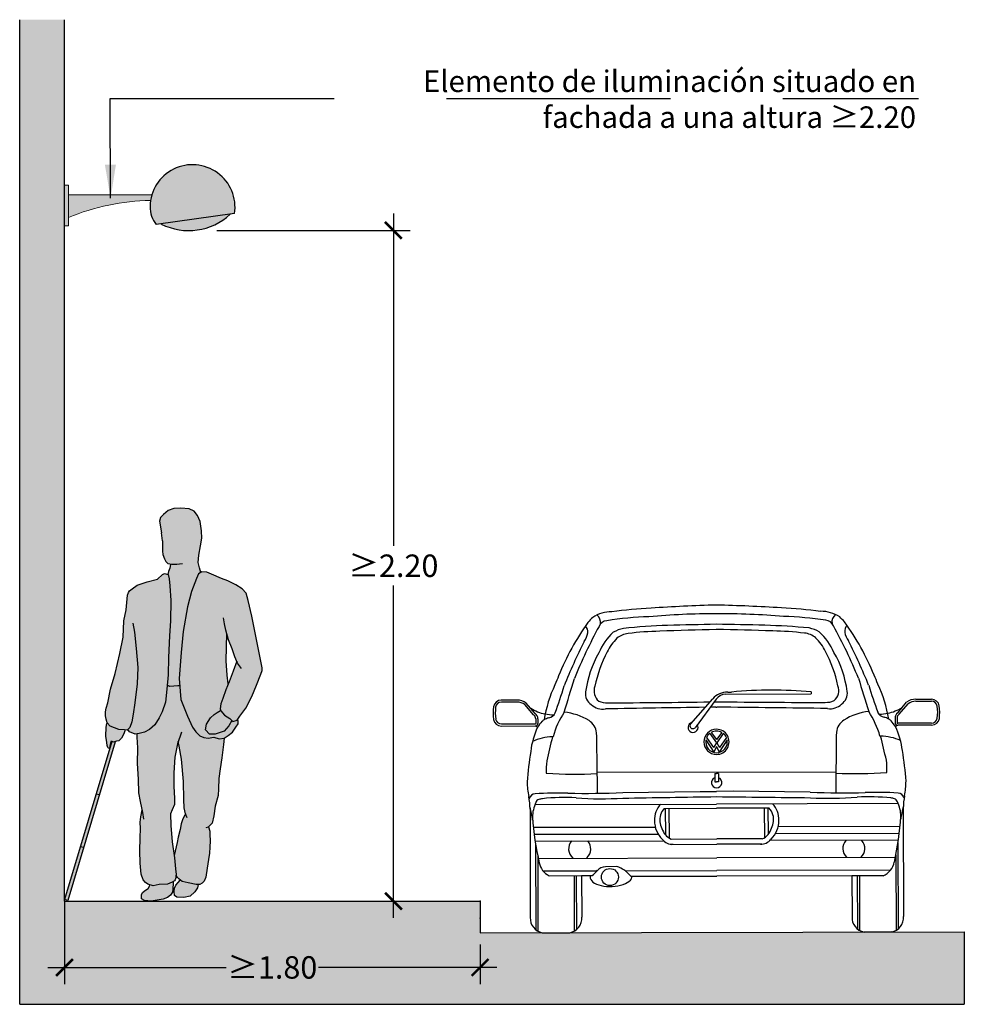
# Model space of a CAD drawing. Units: millimetres. Extents: x 2346 to 2352.9, y 1351.4 to 1366.
# Drawn here: x 2347.3 to 2351.5, y 1351.4 to 1355.8 of the extents above; entities that cross this region are included whole.
import ezdxf

# ---------------------------------------------------------------- set-up
doc = ezdxf.new("R2010")
doc.units = ezdxf.units.MM
doc.linetypes.add('LÍNEAS_OCULTAS2', pattern=[0.1875, 0.125, -0.0625])
doc.layers.add('Cotas', color=3, linetype='Continuous')
doc.styles.add('Directriz', font='verdana.ttf', dxfattribs={"height": 0.144})
doc.styles.get("Standard").update_dxf_attribs({"font": 'arial.ttf'})
doc.dimstyles.new('1-50', dxfattribs={"dimscale": 0.05, "dimtxt": 2, "dimasz": 1.5, "dimexe": 1.5, "dimexo": 2, "dimgap": 0.75, "dimtad": 0, "dimtih": 1, "dimtoh": 1, "dimzin": 0, "dimdsep": 46, "dimtxsty": 'Standard', "dimblk1": 'ARCHTICK', "dimblk2": 'ARCHTICK', "dimsah": 1, "dimcen": 2.5, "dimdle": 1.5, "dimclrd": 256, "dimclre": 256, "dimclrt": 4, "dimadec": 0, "dimazin": 0, "dimtfac": 1, "dimtmove": 0, "dimatfit": 3, "dimfxl": 0.44, "dimtolj": 1, "dimtzin": 0, "dimarcsym": 0})
doc.dimstyles.new('directriz', dxfattribs={"dimscale": 0.075, "dimtxt": 0.144, "dimasz": 2.2, "dimexe": 1.5, "dimexo": 3, "dimgap": 0.75, "dimtad": 0, "dimtih": 1, "dimtoh": 1, "dimzin": 0, "dimdsep": 46, "dimtxsty": 'Directriz', "dimblk": 'ARCHTICK', "dimcen": 2.5, "dimdle": 1.5, "dimclrd": 256, "dimclre": 256, "dimclrt": 4, "dimadec": 0, "dimazin": 0, "dimtfac": 1, "dimtmove": 0, "dimatfit": 3, "dimfxl": 0.44, "dimtolj": 1, "dimtzin": 0, "dimarcsym": 0})

# ---------------------------------------------------------------- blocks, each defined once
blk = doc.blocks.new('_ArchTick')
at = {"color": 0, "linetype": 'ByBlock', "const_width": 0.15}
blk.add_lwpolyline([(-0.5, -0.5), (0.5, 0.5)], dxfattribs=at)
blk = doc.blocks.new('*D8')
at = {"layer": 'Cotas', "lineweight": -2, "transparency": 16777216}
for p, q in [((2347.454, 1351.8661), (2347.454, 1351.4949)), ((2349.3071, 1351.6727), (2349.3071, 1351.4949)), ((2347.379, 1351.5699), (2348.1747, 1351.5699)), ((2349.3821, 1351.5699), (2348.5864, 1351.5699))]:
    blk.add_line(p, q, dxfattribs=at)
at = {"layer": 'DEFPOINTS', "color": 0, "transparency": 16777216}
for p in [(2347.454, 1351.9661), (2349.3071, 1351.7727), (2349.3071, 1351.5699)]:
    blk.add_point(p, dxfattribs=at)
at = {"layer": 'Cotas', "lineweight": -2, "transparency": 16777216, "xscale": 0.07500000000000001, "yscale": 0.07500000000000001, "zscale": 0.07500000000000001, "rotation": 180}
blk.add_blockref('_ArchTick', (2347.454, 1351.5699), dxfattribs=at)
at = {"layer": 'Cotas', "lineweight": -2, "transparency": 16777216, "xscale": 0.07500000000000001, "yscale": 0.07500000000000001, "zscale": 0.07500000000000001}
blk.add_blockref('_ArchTick', (2349.3071, 1351.5699), dxfattribs=at)
at = {"layer": 'Cotas', "color": 4, "transparency": 16777216, "insert": (2348.3806, 1351.5699), "char_height": 0.1, "width": 0.529049, "attachment_point": 5}
blk.add_mtext('\\A1;≥1.80', dxfattribs=at)
blk = doc.blocks.new('Persona 80')
at = {"true_color": 0xb8b8b8}
h = blk.add_hatch(color=9, dxfattribs=at)
h.dxf.hatch_style = 1
h.paths.add_polyline_path([(0.0801, 1.6044), (0.08, 1.5973), (0.0797, 1.5771), (0.0795, 1.5578), (0.0813, 1.5436), (0.0882, 1.5243), (0.0941, 1.5111), (0.1031, 1.5029), (0.1132, 1.5007), (0.1157, 1.5004), (0.1152, 1.4977), (0.112, 1.4825), (0.1067, 1.4674), (0.104, 1.4553), (0.1094, 1.435), (0.1131, 1.4036), (0.1173, 1.3377), (0.1152, 1.2477), (0.1104, 1.1809), (0.1072, 1.0838), (0.1052, 1.0059), (0.1011, 0.9602), (0.1131, 0.9545), (0.1475, 0.9582), (0.1571, 0.9577), (0.1546, 0.9901), (0.1631, 1.1054), (0.1713, 1.2004), (0.1909, 1.3095), (0.2089, 1.3781), (0.2319, 1.4355), (0.2402, 1.4567), (0.251, 1.463), (0.2446, 1.484), (0.2388, 1.5073), (0.2412, 1.5407), (0.2488, 1.5821), (0.2553, 1.6154), (0.2537, 1.6488), (0.2481, 1.6904), (0.2353, 1.7169), (0.2213, 1.7363), (0.1982, 1.7467), (0.1618, 1.7492), (0.1304, 1.7485), (0.105, 1.7397), (0.0845, 1.7217), (0.0712, 1.7077), (0.0659, 1.6916), (0.0747, 1.64)])
h.paths.add_polyline_path([(0.3543, 0.7559), (0.3758, 0.7789), (0.3888, 0.8031), (0.3802, 0.8113), (0.3561, 0.8267), (0.3386, 0.8468), (0.3239, 0.8393), (0.3096, 0.8293), (0.2942, 0.8153), (0.2767, 0.7862), (0.2713, 0.7609), (0.2893, 0.7425), (0.3146, 0.7422)])
h.paths.add_polyline_path([(-0.1441, 0.7095), (-0.1381, 0.7064), (-0.1249, 0.7103), (-0.1147, 0.7122), (-0.1034, 0.7242), (-0.0921, 0.7433), (-0.0862, 0.7609), (-0.089, 0.7612), (-0.1153, 0.7626), (-0.1536, 0.7772), (-0.1674, 0.7923), (-0.1684, 0.7898), (-0.1717, 0.7726), (-0.1722, 0.7332), (-0.1684, 0.7048), (-0.1676, 0.6916), (-0.1637, 0.6824), (-0.1607, 0.6794), (-0.1566, 0.6783), (-0.1534, 0.6975), (-0.1512, 0.7086)])
h.paths.add_polyline_path([(0.0158, 0.0535), (0.0036, 0.0465), (-0.0087, 0.0355), (-0.0139, 0.0255), (-0.0141, 0.0083), (0, 0), (0.0293, -0.0024), (0.0557, 0.0014), (0.0831, 0.0061), (0.1014, 0.014), (0.1157, 0.0249), (0.1239, 0.038), (0.1262, 0.0531), (0.1275, 0.0784), (0.1268, 0.0843), (0.1235, 0.0825), (0.1021, 0.0737), (0.0646, 0.0711), (0.0382, 0.0653), (0.0236, 0.07), (0.022, 0.0645)])
h.paths.add_polyline_path([(0.2027, 0.0198), (0.2242, 0.0398), (0.2355, 0.0569), (0.2386, 0.0716), (0.2296, 0.0711), (0.1943, 0.0786), (0.167, 0.085), (0.1584, 0.0915), (0.1498, 0.0802), (0.1385, 0.0682), (0.1333, 0.0561), (0.1311, 0.0399), (0.1329, 0.0227), (0.1439, 0.0155), (0.1753, 0.0141)])
at = {"true_color": 0xd1d1d1}
h = blk.add_hatch(color=254, dxfattribs=at)
h.paths.add_polyline_path([(0.4778, 1.2676), (0.4625, 1.3386), (0.4528, 1.3701), (0.4348, 1.3906), (0.4066, 1.4071), (0.3714, 1.4258), (0.3422, 1.4362), (0.2979, 1.455), (0.2768, 1.4644), (0.2555, 1.4656), (0.2402, 1.4567), (0.2319, 1.4355), (0.2089, 1.3781), (0.1909, 1.3095), (0.1713, 1.2004), (0.1631, 1.1054), (0.1546, 0.9901), (0.1616, 0.8969), (0.1911, 0.8216), (0.2138, 0.7728), (0.2277, 0.7524), (0.2467, 0.7339), (0.2648, 0.7266), (0.284, 0.7243), (0.3084, 0.7291), (0.3326, 0.7217), (0.3549, 0.7235), (0.3722, 0.7354), (0.3917, 0.7514), (0.4061, 0.7725), (0.4174, 0.7875), (0.4175, 0.7987), (0.416, 0.8095), (0.4125, 0.8048), (0.3932, 0.7989), (0.3888, 0.8031), (0.3758, 0.7789), (0.3543, 0.7559), (0.3146, 0.7422), (0.2893, 0.7425), (0.2713, 0.7609), (0.2767, 0.7862), (0.2942, 0.8153), (0.3096, 0.8293), (0.3239, 0.8393), (0.339, 0.847), (0.3372, 0.8553), (0.3405, 0.8765), (0.3489, 0.9017), (0.3615, 0.94), (0.3721, 0.9639), (0.372, 0.9662), (0.3684, 1.0047), (0.3641, 1.0685), (0.3664, 1.1901), (0.3743, 1.1626), (0.39, 1.1219), (0.4028, 1.0873), (0.4111, 1.0672), (0.3949, 1.0236), (0.3771, 0.9753), (0.3615, 0.94), (0.3489, 0.9017), (0.3405, 0.8765), (0.3372, 0.8553), (0.3392, 0.8462), (0.3561, 0.8267), (0.3802, 0.8113), (0.3932, 0.7989), (0.4125, 0.8048), (0.4249, 0.8218), (0.4516, 0.858), (0.4776, 0.9103), (0.4994, 0.9606), (0.5182, 1.009), (0.5245, 1.0261), (0.5247, 1.0373)])
h.paths.add_polyline_path([(0.1911, 0.8216), (0.1616, 0.8969), (0.1571, 0.9577), (0.1475, 0.9582), (0.1131, 0.9545), (0.1011, 0.9602), (0.0994, 0.9422), (0.0926, 0.8846), (0.079, 0.8412), (0.0655, 0.815), (0.0459, 0.7839), (0.0213, 0.7629), (-0.0011, 0.7511), (-0.0244, 0.7443), (-0.0332, 0.7434), (-0.0337, 0.7292), (-0.0303, 0.6816), (-0.0311, 0.6107), (-0.0279, 0.5408), (-0.0256, 0.4811), (-0.018, 0.4415), (-0.0108, 0.405), (-0.0168, 0.3727), (-0.0191, 0.3504), (-0.0184, 0.3221), (-0.0199, 0.2796), (-0.0206, 0.2219), (-0.0203, 0.1662), (-0.0148, 0.1176), (-0.006, 0.0932), (0.004, 0.0809), (0.015, 0.0727), (0.0382, 0.0653), (0.0646, 0.0711), (0.1021, 0.0737), (0.1235, 0.0825), (0.1326, 0.0875), (0.1367, 0.0925), (0.1389, 0.1016), (0.1401, 0.1167), (0.1383, 0.1411), (0.1339, 0.1907), (0.1226, 0.2627), (0.1174, 0.3346), (0.116, 0.3863), (0.1233, 0.4044), (0.1337, 0.4286), (0.133, 0.4569), (0.1296, 0.5086), (0.1303, 0.5693), (0.1342, 0.6401), (0.1461, 0.6987), (0.1498, 0.709), (0.1539, 0.6885), (0.1643, 0.6307), (0.1732, 0.5304), (0.1743, 0.4504), (0.1769, 0.4139), (0.1826, 0.3875), (0.1829, 0.387), (0.1789, 0.381), (0.1706, 0.3639), (0.1623, 0.3428), (0.1579, 0.3165), (0.1494, 0.2832), (0.1451, 0.259), (0.1323, 0.201), (0.1339, 0.1907), (0.1383, 0.1411), (0.1401, 0.1167), (0.1398, 0.1129), (0.146, 0.1025), (0.152, 0.0964), (0.167, 0.085), (0.1943, 0.0786), (0.2296, 0.0711), (0.2458, 0.0719), (0.256, 0.0779), (0.2652, 0.0869), (0.2725, 0.105), (0.2791, 0.1444), (0.2856, 0.1828), (0.29, 0.2121), (0.2913, 0.2384), (0.2917, 0.2657), (0.291, 0.2941), (0.2902, 0.3093), (0.2847, 0.328), (0.2833, 0.3276), (0.2915, 0.3346), (0.3007, 0.3456), (0.3082, 0.3779), (0.3148, 0.4203), (0.3285, 0.4687), (0.3289, 0.4981), (0.3315, 0.5446), (0.3371, 0.5881), (0.3447, 0.6366), (0.3525, 0.6952), (0.3554, 0.7235), (0.3326, 0.7217), (0.3084, 0.7291), (0.284, 0.7243), (0.2648, 0.7266), (0.2467, 0.7339), (0.2277, 0.7524), (0.2138, 0.7728)])
h.paths.add_polyline_path([(0.1052, 1.0059), (0.1072, 1.0838), (0.1104, 1.1809), (0.1152, 1.2477), (0.1173, 1.3377), (0.1131, 1.4036), (0.1094, 1.435), (0.1045, 1.4533), (0.0894, 1.4585), (0.0803, 1.4536), (0.0578, 1.4336), (0.012, 1.421), (-0.0327, 1.4063), (-0.0551, 1.3894), (-0.0674, 1.3804), (-0.0725, 1.3734), (-0.0757, 1.3613), (-0.0816, 1.2966), (-0.0933, 1.2471), (-0.0962, 1.1743), (-0.1102, 1.1016), (-0.1315, 1.0118), (-0.1516, 0.9422), (-0.1635, 0.8816), (-0.1719, 0.8584), (-0.1751, 0.8422), (-0.1743, 0.824), (-0.1714, 0.8088), (-0.1676, 0.7925), (-0.1536, 0.7772), (-0.1153, 0.7626), (-0.0861, 0.7611), (-0.0862, 0.7609), (-0.0779, 0.7601), (-0.0751, 0.763), (-0.0679, 0.7519), (-0.0427, 0.7425), (-0.0244, 0.7443), (-0.0011, 0.7511), (0.0213, 0.7629), (0.0459, 0.7839), (0.0655, 0.815), (0.079, 0.8412), (0.0926, 0.8846), (0.0994, 0.9422)])
h = blk.add_hatch(color=253)
h.paths.add_polyline_path([(-0.1314, 0.7084), (-0.1381, 0.7064), (-0.1441, 0.7095), (-0.1465, 0.7092), (-0.2165, 0.4751), (-0.2025, 0.4709)])
h.paths.add_polyline_path([(-0.2025, 0.4709), (-0.2165, 0.4751), (-0.2868, 0.2402), (-0.2727, 0.236)])
h.paths.add_polyline_path([(-0.2727, 0.236), (-0.2868, 0.2402), (-0.3571, 0.0053), (-0.343, 0.0011)])
at = {"color": 6}
for p, q in [((0.0801, 1.6044), (0.0747, 1.64)), ((-0.1465, 0.7092), (-0.3571, 0.0053)), ((-0.1314, 0.7084), (-0.343, 0.0011)), ((-0.2025, 0.4709), (-0.2165, 0.4751)), ((-0.2727, 0.236), (-0.2868, 0.2402)), ((-0.343, 0.0011), (-0.3571, 0.0053))]:
    blk.add_line(p, q, dxfattribs=at)
for points in [[(0.251, 1.463), (0.2446, 1.484), (0.2388, 1.5073), (0.2412, 1.5407), (0.2488, 1.5821), (0.2553, 1.6154), (0.2537, 1.6488), (0.2481, 1.6904), (0.2353, 1.7169), (0.2213, 1.7363), (0.1982, 1.7467), (0.1618, 1.7492), (0.1304, 1.7485), (0.105, 1.7397), (0.0845, 1.7217), (0.0712, 1.7077), (0.0659, 1.6916), (0.0747, 1.64)], [(0.0801, 1.6044), (0.08, 1.5973), (0.0797, 1.5771), (0.0795, 1.5578), (0.0813, 1.5436), (0.0882, 1.5243), (0.0941, 1.5111), (0.1031, 1.5029), (0.1132, 1.5007), (0.1213, 1.4996), (0.1314, 1.4995), (0.1436, 1.5004), (0.1557, 1.5012), (0.1689, 1.5031)], [(0.1157, 1.5004), (0.1152, 1.4977), (0.112, 1.4825), (0.1067, 1.4674), (0.1036, 1.4536)], [(-0.0529, 1.2375), (-0.0453, 1.197), (-0.0371, 1.124), (-0.03, 1.0389), (-0.0329, 0.966), (-0.044, 0.8811), (-0.0517, 0.8316), (-0.0572, 0.7963), (-0.0666, 0.7721), (-0.0779, 0.7601), (-0.089, 0.7612), (-0.1153, 0.7626), (-0.1536, 0.7772), (-0.1676, 0.7925), (-0.1714, 0.8088), (-0.1743, 0.824), (-0.1751, 0.8422), (-0.1719, 0.8584), (-0.1635, 0.8816), (-0.1516, 0.9422), (-0.1315, 1.0118), (-0.1102, 1.1016), (-0.0962, 1.1743), (-0.0933, 1.2471), (-0.0816, 1.2966), (-0.0757, 1.3613), (-0.0725, 1.3734), (-0.0674, 1.3804), (-0.0551, 1.3894), (-0.0327, 1.4063), (0.012, 1.421), (0.0578, 1.4336), (0.0803, 1.4536), (0.0894, 1.4585), (0.1045, 1.4533), (0.1094, 1.435), (0.1131, 1.4036), (0.1173, 1.3377), (0.1152, 1.2477), (0.1104, 1.1809), (0.1072, 1.0838), (0.1052, 1.0059), (0.0994, 0.9422), (0.0926, 0.8846), (0.079, 0.8412), (0.0655, 0.815), (0.0459, 0.7839), (0.0213, 0.7629), (-0.0011, 0.7511), (-0.0244, 0.7443), (-0.0427, 0.7425), (-0.0679, 0.7519), (-0.0751, 0.763)], [(0.4111, 1.0672), (0.3949, 1.0236), (0.3771, 0.9753), (0.3615, 0.94), (0.3489, 0.9017), (0.3405, 0.8765), (0.3372, 0.8553), (0.3392, 0.8462), (0.3561, 0.8267), (0.3802, 0.8113), (0.3932, 0.7989), (0.4125, 0.8048), (0.4249, 0.8218), (0.4516, 0.858), (0.4776, 0.9103), (0.4994, 0.9606), (0.5182, 1.009), (0.5245, 1.0261), (0.5247, 1.0373), (0.4778, 1.2676), (0.4625, 1.3386), (0.4528, 1.3701), (0.4348, 1.3906), (0.4066, 1.4071), (0.3714, 1.4258), (0.3422, 1.4362), (0.2979, 1.455), (0.2768, 1.4644), (0.2555, 1.4656), (0.2402, 1.4567), (0.2319, 1.4355), (0.2089, 1.3781), (0.1909, 1.3095), (0.1713, 1.2004), (0.1631, 1.1054), (0.1546, 0.9901), (0.1616, 0.8969), (0.1911, 0.8216), (0.2138, 0.7728), (0.2277, 0.7524), (0.2467, 0.7339), (0.2648, 0.7266), (0.284, 0.7243), (0.3084, 0.7291), (0.3326, 0.7217), (0.3549, 0.7235), (0.3722, 0.7354), (0.3917, 0.7514), (0.4061, 0.7725), (0.4174, 0.7875), (0.4175, 0.7987), (0.416, 0.8095)], [(0.4315, 1.0343), (0.4146, 1.0588), (0.4028, 1.0873), (0.39, 1.1219), (0.3743, 1.1626), (0.3617, 1.2062), (0.357, 1.2336), (0.3522, 1.261)], [(0.3721, 0.9639), (0.372, 0.9662), (0.3684, 1.0047), (0.3641, 1.0685), (0.3664, 1.1901)], [(0.1571, 0.9577), (0.1475, 0.9582), (0.1131, 0.9545), (0.1011, 0.9602)], [(0.3888, 0.8031), (0.3758, 0.7789), (0.3543, 0.7559), (0.3146, 0.7422), (0.2893, 0.7425), (0.2713, 0.7609), (0.2767, 0.7862), (0.2942, 0.8153), (0.3096, 0.8293), (0.3239, 0.8393), (0.339, 0.847)], [(-0.0862, 0.7609), (-0.0921, 0.7433), (-0.1034, 0.7242), (-0.1147, 0.7122), (-0.1249, 0.7103), (-0.1381, 0.7064), (-0.1441, 0.7095), (-0.1512, 0.7086), (-0.1534, 0.6975), (-0.1566, 0.6783), (-0.1607, 0.6794), (-0.1637, 0.6824), (-0.1676, 0.6916), (-0.1684, 0.7048), (-0.1722, 0.7332), (-0.1717, 0.7726), (-0.1684, 0.7898), (-0.1674, 0.7923)], [(0.1649, 0.7511), (0.1461, 0.6987), (0.1342, 0.6401), (0.1303, 0.5693), (0.1296, 0.5086), (0.133, 0.4569), (0.1337, 0.4286), (0.1233, 0.4044), (0.116, 0.3863), (0.1174, 0.3346), (0.1226, 0.2627), (0.1339, 0.1907), (0.1383, 0.1411), (0.1401, 0.1167), (0.1389, 0.1016), (0.1367, 0.0925), (0.1326, 0.0875), (0.1235, 0.0825), (0.1021, 0.0737), (0.0646, 0.0711), (0.0382, 0.0653), (0.015, 0.0727), (0.004, 0.0809), (-0.006, 0.0932), (-0.0148, 0.1176), (-0.0203, 0.1662), (-0.0206, 0.2219), (-0.0199, 0.2796), (-0.0184, 0.3221), (-0.0191, 0.3504), (-0.0168, 0.3727), (-0.0108, 0.405)], [(-0.0037, 0.3624), (-0.0084, 0.3928), (-0.018, 0.4415), (-0.0256, 0.4811), (-0.0279, 0.5408), (-0.0311, 0.6107), (-0.0303, 0.6816), (-0.0337, 0.7292), (-0.0332, 0.7434)], [(0.1905, 0.3692), (0.1826, 0.3875), (0.1769, 0.4139), (0.1743, 0.4504), (0.1732, 0.5304), (0.1643, 0.6307), (0.1539, 0.6885), (0.1498, 0.709)], [(0.3555, 0.7239), (0.3525, 0.6952), (0.3447, 0.6366), (0.3371, 0.5881), (0.3315, 0.5446), (0.3289, 0.4981), (0.3285, 0.4687), (0.3148, 0.4203), (0.3082, 0.3779), (0.3007, 0.3456), (0.2915, 0.3346), (0.2833, 0.3276), (0.2732, 0.3247)], [(0.1829, 0.387), (0.1789, 0.381), (0.1706, 0.3639), (0.1623, 0.3428), (0.1579, 0.3165), (0.1494, 0.2832), (0.1451, 0.259), (0.1323, 0.201)], [(0.2845, 0.3286), (0.2902, 0.3093), (0.291, 0.2941), (0.2917, 0.2657), (0.2913, 0.2384), (0.29, 0.2121), (0.2856, 0.1828), (0.2791, 0.1444), (0.2725, 0.105), (0.2652, 0.0869), (0.256, 0.0779), (0.2458, 0.0719), (0.2296, 0.0711), (0.1943, 0.0786), (0.167, 0.085), (0.152, 0.0964), (0.146, 0.1025), (0.1398, 0.1129)], [(0.2386, 0.0716), (0.2355, 0.0569), (0.2242, 0.0398), (0.2027, 0.0198), (0.1753, 0.0141), (0.1439, 0.0155), (0.1329, 0.0227), (0.1311, 0.0399), (0.1333, 0.0561), (0.1385, 0.0682), (0.1498, 0.0802), (0.1584, 0.0915)], [(0.1268, 0.0843), (0.1275, 0.0784), (0.1262, 0.0531), (0.1239, 0.038), (0.1157, 0.0249), (0.1014, 0.014), (0.0831, 0.0061), (0.0557, 0.0014), (0.0293, -0.0024), (0, 0), (-0.0141, 0.0083), (-0.0139, 0.0255), (-0.0087, 0.0355), (0.0036, 0.0465), (0.0158, 0.0535), (0.022, 0.0645), (0.0236, 0.07)]]:
    blk.add_lwpolyline(points, dxfattribs=at)
blk = doc.blocks.new('Alzado Vehículo')
at = {"color": 6}
for p, q in [((1.2231, 1.5855), (1.7928, 1.5855)), ((1.2379, 1.5989), (1.2632, 1.5989)), ((1.7928, 1.5985), (1.7928, 1.5855)), ((-0.1649, 1.5486), (-0.2693, 1.5486)), ((-0.1649, 1.5347), (-0.2693, 1.5347)), ((-0.0546, 1.4496), (-0.1129, 1.5184)), ((-0.044, 1.4586), (-0.1034, 1.5288)), ((0.9907, 1.3876), (1.1379, 1.5539)), ((1.1613, 1.5522), (1.0193, 1.3623)), ((1.1585, 1.5343), (1.1661, 1.5343)), ((2.3687, 1.4586), (2.4281, 1.5288)), ((2.3793, 1.4496), (2.4375, 1.5184)), ((2.4895, 1.5486), (2.5939, 1.5486)), ((2.4895, 1.5347), (2.5939, 1.5347)), ((-0.0546, 1.4496), (-0.0521, 1.4473)), ((1.159, 1.4991), (1.1656, 1.4991)), ((2.3793, 1.4496), (2.3768, 1.4473)), ((-0.2693, 1.3897), (-0.044, 1.3897)), ((-0.0404, 1.4244), (-0.0404, 1.3932)), ((-0.0265, 1.4244), (-0.0265, 1.3932)), ((2.3512, 1.4244), (2.3512, 1.3932)), ((2.3651, 1.4244), (2.3651, 1.3932)), ((2.5939, 1.3897), (2.3686, 1.3897)), ((-0.2693, 1.3758), (-0.044, 1.3758)), ((-0.044, 1.3758), (-0.0281, 1.3674)), ((1.1175, 1.3238), (1.1613, 1.2618)), ((1.1275, 1.3304), (1.1623, 1.2826)), ((1.1972, 1.3304), (1.1623, 1.2826)), ((1.2071, 1.3238), (1.1633, 1.2618)), ((2.3686, 1.3758), (2.3528, 1.3674)), ((2.5939, 1.3758), (2.3686, 1.3758)), ((1.0918, 1.2817), (1.1444, 1.199)), ((1.0966, 1.2966), (1.143, 1.2306)), ((1.1613, 1.2618), (1.143, 1.2306)), ((1.1633, 1.2618), (1.1817, 1.2306)), ((1.2328, 1.2817), (1.1803, 1.199)), ((1.2281, 1.2966), (1.1817, 1.2306)), ((1.1623, 1.2367), (1.1444, 1.199)), ((1.1623, 1.2367), (1.1803, 1.199)), ((0.3681, 1.0673), (1.9565, 1.0673)), ((1.1501, 1.058), (1.1501, 1.0018)), ((1.1501, 1.058), (1.1623, 1.058)), ((1.1746, 1.058), (1.1623, 1.058)), ((1.1746, 1.058), (1.1746, 1.0018)), ((1.1501, 1.0018), (1.1623, 1.0018)), ((1.1746, 1.0018), (1.1623, 1.0018)), ((0.5389, 0.9319), (1.053, 0.9383)), ((1.053, 0.9383), (1.1623, 0.9381)), ((1.2717, 0.9383), (1.1623, 0.9381)), ((1.7858, 0.9319), (1.2717, 0.9383)), ((-0.043, 0.8539), (1.1623, 0.8539)), ((2.3676, 0.8539), (1.1623, 0.8539)), ((-0.0797, 0.8233), (-0.0797, 0.1025)), ((0.8133, 0.8258), (1.1623, 0.8258)), ((0.8207, 0.8259), (0.8207, 0.6501)), ((0.8451, 0.8263), (0.8451, 0.6292)), ((1.5114, 0.8258), (1.1623, 0.8258)), ((1.4795, 0.8263), (1.4795, 0.6292)), ((1.504, 0.8259), (1.504, 0.6501)), ((2.4043, 0.8233), (2.4043, 0.1025)), ((-0.0555, 0.7018), (0.7534, 0.7018)), ((-0.0513, 0.6553), (0.7724, 0.6553)), ((2.376, 0.6553), (1.5523, 0.6553)), ((2.3801, 0.7018), (1.5712, 0.7018)), ((-0.0464, 0.6103), (0.8086, 0.6103)), ((-0.0439, 0.594), (-0.0439, 0.0202)), ((0.8593, 0.6217), (1.1623, 0.6217)), ((1.4653, 0.6217), (1.1623, 0.6217)), ((2.3711, 0.6103), (1.5161, 0.6103)), ((2.3685, 0.594), (2.3685, 0.0202)), ((0.8617, 0.5864), (1.1623, 0.5864)), ((1.4629, 0.5864), (1.1623, 0.5864)), ((-0.0296, 0.5138), (-0.0296, 0.0105)), ((-0.0231, 0.495), (1.1623, 0.495)), ((2.3478, 0.495), (1.1623, 0.495)), ((2.3542, 0.5138), (2.3542, 0.0105)), ((0.0092, 0.4108), (0.3649, 0.4108)), ((0.496, 0.4392), (0.4222, 0.4382)), ((0.5536, 0.4108), (1.1623, 0.4108)), ((2.3179, 0.4108), (1.1623, 0.4108)), ((0.0456, 0.3794), (0.2629, 0.3794)), ((0.2129, 0.3794), (0.2129, 0.0105)), ((0.2272, 0.3794), (0.2272, 0.0202)), ((0.2629, 0.3794), (0.2629, 0.1025)), ((0.2629, 0.3794), (0.332, 0.3794)), ((0.5897, 0.3748), (1.1623, 0.3748)), ((2.0617, 0.3748), (1.1623, 0.3748)), ((2.0617, 0.3748), (2.0617, 0.1025)), ((2.2691, 0.3748), (2.0617, 0.3748)), ((2.0975, 0.3748), (2.0975, 0.0202)), ((2.1118, 0.3748), (2.1118, 0.0105)), ((0, 0), (0.1833, 0)), ((2.3247, 0), (2.1414, 0))]:
    blk.add_line(p, q, dxfattribs=at)
blk.add_circle((0.451, 0.3698), 0.0565, dxfattribs=at)
for centre, radius, start, end in [((1.5326, -10.9349), 13.1181, 91.61753, 93.5122), ((0.792, -10.9349), 13.1181, 86.4878, 88.38247), ((0.5337, 1.8789), 0.2914, 131.48029, 140.62925), ((0.466, 1.9067), 0.228, 89.60453, 123.31493), ((0.3292, 2.0639), 0.0633, 351.13383, 50.9214), ((0.7846, -0.1345), 2.2369, 91.80037, 99.02092), ((0.9345, -1.5288), 3.6931, 93.18955, 97.26361), ((1.1534, -3.0383), 5.1583, 89.9003, 94.88231), ((1.1713, -3.0383), 5.1583, 85.11769, 90.0997), ((1.3902, -1.5288), 3.6931, 82.73639, 86.81045), ((1.54, -0.1345), 2.2369, 80.97908, 88.19963), ((1.8587, 1.9067), 0.228, 56.68507, 90.39547), ((1.9955, 2.0639), 0.0633, 129.0786, 188.86617), ((1.7909, 1.8789), 0.2914, 39.37075, 48.51971), ((1.6816, 1.0728), 1.6933, 144.18224, 157.91182), ((3.2001, 0.4846), 3.2173, 151.14877, 157.99252), ((0.2511, 2.0001), 0.0568, 354.39287, 45.18773), ((0.4352, 2.0185), 0.0563, 91.39475, 160.7562), ((1.0272, -3.1564), 5.2029, 92.07788, 95.32821), ((4.0847, -147.53), 149.6083, 91.119255, 91.24327), ((-1.76, -147.53), 149.6083, 88.75673, 88.880745), ((1.2974, -3.1564), 5.2029, 84.67179, 87.92212), ((1.8894, 2.0185), 0.0563, 19.2438, 88.60525), ((-0.8754, 0.4846), 3.2173, 22.00748, 28.85123), ((0.6431, 1.0728), 1.6933, 22.08818, 35.81776), ((2.0735, 2.0001), 0.0568, 134.81227, 185.60713), ((0.1475, 2.0303), 0.1642, 325.78143, 347.41838), ((0.7637, 1.6914), 0.4201, 133.10171, 156.19491), ((0.6048, 1.7653), 0.2657, 103.20386, 118.83383), ((0.5878, 1.8584), 0.1322, 95.35432, 131.0822), ((0.8206, -0.0294), 2.0342, 90.94994, 96.92171), ((1.5119, -17.2071), 19.2253, 91.04179, 92.16106), ((0.8128, -17.2071), 19.2253, 87.83894, 88.95821), ((1.504, -0.0294), 2.0342, 83.07829, 89.05006), ((1.7368, 1.8584), 0.1322, 48.9178, 84.64568), ((1.7199, 1.7653), 0.2657, 61.16617, 76.79614), ((1.561, 1.6914), 0.4201, 23.80509, 46.89829), ((2.1772, 2.0303), 0.1642, 192.58162, 214.21857), ((3.3769, 0.357), 3.4742, 152.93139, 158.29518), ((0.7195, 1.7324), 0.3141, 134.0823, 154.45694), ((1.6051, 1.7324), 0.3141, 25.54306, 45.9177), ((-1.0522, 0.357), 3.4742, 21.70482, 27.06861), ((1.0151, 1.5012), 0.7305, 150.49592, 172.07151), ((1.1526, 1.4814), 0.8141, 151.66245, 168.81291), ((1.172, 1.4814), 0.8141, 11.18709, 28.33755), ((1.3096, 1.5012), 0.7305, 7.92849, 29.50408), ((2.0974, 0.8489), 2.1635, 156.55683, 158.28448), ((0.2272, 0.8489), 2.1635, 21.71552, 23.44317), ((0.8651, 1.2818), 0.8601, 154.70244, 170.9792), ((-5.7531, 3.4988), 6.1873, 340.78317, 342.53508), ((-659.0934, 202.5336), 689.2231, 343.0385076, 343.0578753), ((0.4333, 1.6071), 0.0856, 157.8488, 231.32344), ((1.8914, 1.6071), 0.0856, 308.67656, 22.1512), ((661.418, 202.5336), 689.2231, 196.9421247, 196.9614924), ((8.0778, 3.4988), 6.1873, 197.46492, 199.21683), ((1.4596, 1.2818), 0.8601, 9.0208, 25.29756), ((0.3785, 1.5899), 0.0878, 172.14582, 235.91681), ((1.2379, 1.4653), 0.1336, 90, 138.48025), ((1.2282, 1.5022), 0.0835, 93.53827, 143.20472), ((1.5258, -1.2042), 2.8154, 84.55727, 95.35214), ((1.9461, 1.5899), 0.0878, 304.08319, 7.85418), ((-0.2693, 1.4963), 0.0523, 90, 171.51508), ((-0.2693, 1.4963), 0.0384, 90, 171.51508), ((-0.1649, 1.4434), 0.1052, 54.26222, 90), ((-0.1649, 1.4434), 0.0913, 55.2966, 90), ((0.4053, 1.5962), 0.1096, 226.1295, 279.40739), ((0.4327, 1.6564), 0.1276, 245.50313, 272.76509), ((0.3991, 54.6849), 53.156, 270.04283, 270.77716), ((0.3991, 54.6849), 53.156, 270.80707, 270.81859), ((1.9255, 54.6849), 53.156, 269.18141, 269.95717), ((1.8919, 1.6564), 0.1276, 267.23491, 294.49687), ((1.9194, 1.5962), 0.1096, 260.59261, 313.8705), ((2.4895, 1.4434), 0.1052, 90, 125.73778), ((2.4895, 1.4434), 0.0913, 90, 124.7034), ((2.5939, 1.4963), 0.0523, 8.48492, 90), ((2.5939, 1.4963), 0.0384, 8.48492, 90), ((-0.0226, 1.4622), 0.3013, 172.0226, 187.9774), ((-0.0226, 1.4622), 0.2874, 172.0226, 187.9774), ((0.079, 1.7386), 0.2886, 238.05786, 258.50206), ((-0.0686, 1.4244), 0.0282, 0, 54.26222), ((-0.0686, 1.4244), 0.0421, 0, 54.26222), ((0.079, 1.7386), 0.2886, 258.50206, 270.04391), ((0.0329, 1.492), 0.0639, 282.43274, 332.2839), ((0.6214, 1.1521), 0.5677, 146.27283, 164.49256), ((0.1099, 1.082), 0.3873, 58.09517, 84.16797), ((7.3515, -439.0962), 440.6387, 90.814399, 90.900917), ((7.3515, -439.0962), 440.6387, 90.805224, 90.810145), ((-5.0268, -439.0962), 440.6387, 89.099083, 89.194776), ((2.2148, 1.082), 0.3873, 95.83203, 121.90483), ((1.7033, 1.1521), 0.5677, 15.50744, 33.72717), ((2.2917, 1.492), 0.0639, 207.7161, 257.56726), ((2.2457, 1.7386), 0.2886, 269.95609, 281.49794), ((2.2457, 1.7386), 0.2886, 281.49794, 301.94214), ((2.3933, 1.4244), 0.0421, 125.73778, 180), ((2.3933, 1.4244), 0.0282, 125.73778, 180), ((2.3472, 1.4622), 0.2874, 352.0226, 7.9774), ((2.3472, 1.4622), 0.3013, 352.0226, 7.9774), ((-0.2693, 1.4281), 0.0523, 188.48492, 270), ((-0.2693, 1.4281), 0.0384, 188.48492, 270), ((-0.044, 1.3932), 0.0174, 270, 0), ((-0.0434, 1.3926), 0.00302, 258.95943, 11.04057), ((0.4312, 1.0641), 0.5505, 141.6249, 146.56304), ((0.0814, 1.3029), 0.1314, 120.01928, 128.43462), ((0.0814, 1.3029), 0.1314, 105.32527, 120.01928), ((0.2491, 1.3145), 0.1165, 7.82916, 55.77273), ((1.0064, 1.3641), 0.0331, 104.33859, 33.09571), ((1.005, 1.3749), 0.0191, 138.48025, 318.48025), ((2.0756, 1.3145), 0.1165, 124.22727, 172.17084), ((2.2433, 1.3029), 0.1314, 59.98072, 74.67473), ((2.2433, 1.3029), 0.1314, 51.56538, 59.98072), ((1.8934, 1.0641), 0.5505, 33.43696, 38.3751), ((2.3686, 1.3932), 0.0174, 180, 270), ((2.368, 1.3926), 0.00302, 168.95943, 281.04057), ((2.5939, 1.4281), 0.0384, 270, 351.51508), ((2.5939, 1.4281), 0.0523, 270, 351.51508), ((0.4329, 1.1471), 0.511, 154.46095, 173.33493), ((-230.5003, -2.0038), 230.8889, 0.727358, 0.827396), ((1.1623, 1.2675), 0.0836, 90, 270), ((1.1623, 1.2675), 0.0719, 128.55294, 156.12709), ((1.1623, 1.2675), 0.0719, 90, 118.98404), ((1.1623, 1.2675), 0.0836, 270, 90), ((1.1623, 1.2675), 0.0719, 61.01596, 90), ((1.1623, 1.2675), 0.0719, 23.87291, 51.44706), ((232.8249, -2.0038), 230.8889, 179.172604, 179.272642), ((1.8917, 1.1471), 0.511, 6.66507, 25.53905), ((0.0806, 0.9487), 0.3553, 91.65758, 113.89636), ((14.7588, -2.2826), 15.12, 166.27873, 166.90545), ((1.1623, 1.2675), 0.0719, 168.61584, 270), ((1.1623, 1.2675), 0.0719, 270, 11.38416), ((2.2441, 0.9487), 0.3553, 66.10364, 88.34242), ((-12.4341, -2.2826), 15.12, 13.09455, 13.72127), ((1.9386, 0.8686), 2.0414, 170.47459, 176.20817), ((0.386, 0.8686), 2.0414, 3.79183, 9.52541), ((0.4971, 1.0856), 0.4686, 172.97245, 182.92168), ((1.8276, 1.0856), 0.4686, 357.07832, 7.02755), ((0.2249, 3.5987), 2.5445, 265.58502, 273.22961), ((2.0997, 3.5987), 2.5445, 266.77039, 274.41498), ((0.4224, 1.0077), 0.5207, 180.45827, 191.24687), ((1.1623, 0.9964), 0.035, 110.54748, 69.45252), ((1.9023, 1.0077), 0.5207, 348.75313, 359.54173), ((-0.0449, 0.8832), 0.0405, 90.36002, 167.67736), ((0.0998, -0.9026), 1.832, 87.71767, 94.53938), ((0.2922, 6.7695), 5.8428, 268.8285, 272.4195), ((2.0324, 6.7695), 5.8428, 267.5805, 271.1715), ((2.2248, -0.9026), 1.832, 85.46062, 92.28233), ((2.3696, 0.8832), 0.0405, 12.32264, 89.63998), ((-0.5311, 0.8182), 0.4515, 0.64833, 11.24291), ((0.1786, 0.7615), 0.2431, 154.48036, 178.16265), ((-0.011, 0.8577), 0.031, 108.79574, 163.92368), ((0.0282, 0.7104), 0.1833, 98.12604, 105.54197), ((0.1478, -0.4308), 1.3306, 86.5693, 96.2796), ((0.4028, 3.1078), 2.2173, 265.46231, 273.50045), ((-24.3846, 1803.6531), 1802.9307, 270.7920548, 270.8118905), ((0.8965, 0.7506), 0.1481, 135.74974, 182.49491), ((26.7093, 1803.6531), 1802.9307, 269.1881095, 269.2079452), ((1.4282, 0.7506), 0.1481, 357.50509, 44.25026), ((1.9218, 3.1078), 2.2173, 266.49955, 274.53769), ((2.1769, -0.4308), 1.3306, 83.7204, 93.4307), ((2.2965, 0.7104), 0.1833, 74.45803, 81.87396), ((2.3356, 0.8577), 0.031, 16.07632, 71.20426), ((2.146, 0.7615), 0.2431, 1.83735, 25.51964), ((2.8558, 0.8182), 0.4515, 168.75709, 179.35167), ((-0.6134, 0.6843), 0.5545, 6.77704, 15.84484), ((0.9071, 0.7408), 0.1265, 137.81018, 160.89687), ((1.4176, 0.7408), 0.1265, 19.10313, 42.18982), ((2.938, 0.6843), 0.5545, 164.15516, 173.22296), ((2.0594, 0.9281), 2.1297, 184.2764, 192.55146), ((0.9197, 0.7424), 0.1712, 179.43152, 226.1296), ((0.9098, 0.7511), 0.1262, 165.72129, 207.80866), ((1.4049, 0.7424), 0.1712, 313.8704, 0.56848), ((1.4148, 0.7511), 0.1262, 332.19134, 14.27871), ((0.2653, 0.9281), 2.1297, 347.44854, 355.7236), ((0.9024, 0.7209), 0.1081, 195.35978, 246.52223), ((1.4223, 0.7209), 0.1081, 293.47777, 344.64022), ((0.2581, 0.5569), 0.0815, 139.12236, 227.81672), ((0.242, 0.5567), 0.0815, 313.80786, 41.09052), ((0.8663, 0.6676), 0.0813, 216.66574, 273.95327), ((1.4583, 0.6676), 0.0813, 266.04673, 323.33426), ((2.0827, 0.5567), 0.0815, 138.90948, 226.19214), ((2.0665, 0.5569), 0.0815, 312.18328, 40.87764), ((0.1033, 0.4906), 0.1253, 191.64988, 242.53619), ((2.2213, 0.4906), 0.1253, 292.41076, 348.35012), ((0.0843, 0.6715), 0.3829, 310.3108, 317.89495), ((0.424, 0.3608), 0.0774, 91.33177, 139.22499), ((0.4031, 0.164), 0.2905, 60.02313, 71.34372), ((0.198, 0.0192), 0.529, 42.23765, 48.54303), ((0.0174, 0.0958), 0.0973, 176.02433, 259.6732), ((0.1658, 0.0958), 0.0973, 280.3268, 3.97567), ((2.1588, 0.0958), 0.0973, 176.02433, 259.6732), ((2.3072, 0.0958), 0.0973, 280.3268, 3.97567)]:
    blk.add_arc(centre, radius, start, end, dxfattribs=at)
blk.add_ellipse((0.4592, 0.3726), major_axis=(-0.1402, -0.0042), ratio=0.470442, start_param=6.11517, end_param=9.394222, dxfattribs=at)
blk = doc.blocks.new('*D9')
at = {"layer": 'Cotas', "lineweight": -2, "transparency": 16777216}
for p, q in [((2348.9205, 1354.931), (2348.9205, 1353.4493)), ((2348.1333, 1354.856), (2348.9955, 1354.856)), ((2348.9205, 1351.7904), (2348.9205, 1353.2722)), ((2347.554, 1351.8654), (2348.9955, 1351.8654))]:
    blk.add_line(p, q, dxfattribs=at)
at = {"layer": 'DEFPOINTS', "color": 0, "transparency": 16777216}
for p in [(2348.0333, 1354.856), (2348.9205, 1354.856), (2347.454, 1351.8654)]:
    blk.add_point(p, dxfattribs=at)
at = {"layer": 'Cotas', "lineweight": -2, "transparency": 16777216, "xscale": 0.07500000000000001, "yscale": 0.07500000000000001, "zscale": 0.07500000000000001}
for p, rotation in [((2348.9205, 1354.856), 90), ((2348.9205, 1351.8654), 270)]:
    blk.add_blockref('_ArchTick', p, dxfattribs=dict(at, rotation=rotation))
at = {"layer": 'Cotas', "color": 4, "transparency": 16777216, "insert": (2348.9205, 1353.3607), "char_height": 0.1, "width": 0.327706, "attachment_point": 5}
blk.add_mtext('\\A1;≥2.20', dxfattribs=at)

msp = doc.modelspace()

# ---------------------------------------------------------------- hatches: boundary and pattern name
h = msp.add_hatch(color=253)
h.dxf.hatch_style = 1
h.paths.add_polyline_path([(2347.254, 1351.8654), (2347.454, 1351.8654), (2347.454, 1355.7951), (2347.254, 1355.7951)])
at = {"lineweight": 9, "true_color": 0xd9d9d9, "transparency": 33554687}
h = msp.add_hatch(color=254, dxfattribs=at)
h.dxf.hatch_style = 1
h.paths.add_polyline_path([(2348.2123, 1354.9304, 1.069145), (2347.8352, 1354.9625, 0.164398), (2347.8626, 1354.8814)])
h.paths.add_polyline_path([(2347.4714, 1355.058), (2347.454, 1355.058), (2347.454, 1354.8754), (2347.4714, 1354.8754)])
at = {"lineweight": 9, "true_color": 0xa6a6a6, "transparency": 33554687}
h = msp.add_hatch(color=253, dxfattribs=at)
h.dxf.hatch_style = 1
h.paths.add_polyline_path([(2348.193, 1354.9277), (2347.8846, 1354.8845, 0.31522)])
h.paths.add_polyline_path([(2347.8376, 1354.9893, -0.034679), (2347.8436, 1355.0149), (2347.4714, 1355.0149), (2347.4714, 1354.9131, -0.094511)])
at = {"lineweight": 9, "transparency": 33554508}
h = msp.add_hatch(color=254, dxfattribs=at)
h.dxf.hatch_style = 1
h.paths.add_polyline_path([(2347.8906, 1353.4256), (2347.8925, 1353.4114), (2347.8993, 1353.3921), (2347.9052, 1353.3789), (2347.9142, 1353.3707), (2347.9243, 1353.3685), (2347.9324, 1353.3674), (2347.9537, 1353.3672), (2347.9669, 1353.369), (2347.9287, 1353.3663), (2347.9179, 1353.3352), (2347.9147, 1353.3214), (2347.9185, 1353.3201), (2347.9242, 1353.2714), (2347.9284, 1353.2055), (2347.9264, 1353.1155), (2347.9215, 1353.0487), (2347.9183, 1352.9516), (2347.9164, 1352.8737), (2347.9122, 1352.828), (2347.9242, 1352.8223), (2347.9681, 1352.827), (2347.9658, 1352.8579), (2347.9742, 1352.9732), (2347.9825, 1353.0682), (2348.002, 1353.1773), (2348.02, 1353.2459), (2348.043, 1353.3033), (2348.0582, 1353.3418), (2348.0499, 1353.3751), (2348.0524, 1353.4085), (2348.0663, 1353.4848), (2348.0648, 1353.5166), (2348.0592, 1353.5582), (2348.0464, 1353.5847), (2348.0324, 1353.6041), (2348.0093, 1353.6145), (2347.9729, 1353.6169), (2347.9415, 1353.6163), (2347.9161, 1353.6075), (2347.8956, 1353.5895), (2347.8823, 1353.5755), (2347.877, 1353.5594), (2347.8912, 1353.4757)])
at = {"transparency": 33554687}
h = msp.add_hatch(color=253, dxfattribs=at)
h.dxf.hatch_style = 1
h.paths.add_polyline_path([(2351.4665, 1351.7285), (2349.3071, 1351.7239), (2349.3071, 1351.8654), (2347.254, 1351.8654), (2347.254, 1351.4054), (2351.4665, 1351.4054)])

# ---------------------------------------------------------------- linework, layer by layer
at = {"lineweight": 25}
for p, q in [((2347.254, 1351.4054), (2347.254, 1355.7951)), ((2347.454, 1351.8654), (2347.454, 1355.7952))]:
    msp.add_line(p, q, dxfattribs=at)
at = {"color": 4, "lineweight": 9}
for p, q in [((2347.4714, 1355.058), (2347.454, 1355.058)), ((2347.4714, 1354.8754), (2347.4714, 1355.058)), ((2347.4714, 1355.0149), (2347.8436, 1355.0149)), ((2347.4714, 1354.8754), (2347.454, 1354.8754))]:
    msp.add_line(p, q, dxfattribs=at)
at = {"color": 4}
msp.add_line((2348.2123, 1354.9304), (2347.8626, 1354.8814), dxfattribs=at)
at = {"color": 253}
msp.add_line((2351.4665, 1351.7285), (2351.4665, 1351.4054), dxfattribs=at)
at = {"color": 253, "transparency": 33554687}
msp.add_line((2347.254, 1351.4054), (2351.4665, 1351.4054), dxfattribs=at)
at = {"lineweight": 25}
msp.add_lwpolyline([(2347.454, 1351.8654), (2349.3071, 1351.8654), (2349.3071, 1351.7239), (2351.4665, 1351.7285)], dxfattribs=at)
at = {"color": 4}
for centre, radius, start, end in [((2348.0248, 1354.9591), 0.1896, 351.3045, 178.9604), ((2347.9689, 1354.9624), 0.1337, 179.9695, 217.3126), ((2348.0079, 1355.1264), 0.2715, 243.237, 312.954)]:
    msp.add_arc(centre, radius, start, end, dxfattribs=at)
at = {"color": 4, "lineweight": 9}
msp.add_arc((2347.8542, 1353.9912), 0.9982, 90.9532, 112.5442, dxfattribs=at)
at = {"lineweight": 25}
for p in [(2349.3071, 1351.8654), (2349.3071, 1351.7888)]:
    msp.add_point(p, dxfattribs=at)

# ---------------------------------------------------------------- block references
at = {"color": 9, "true_color": 0xb8b8b8}
msp.add_blockref('Persona 80', (2347.8111, 1351.8678), dxfattribs=at)
at = {"lineweight": 9, "xscale": 0.6700323469114373, "yscale": 0.6700323469114373, "zscale": 0.6700323469114373, "rotation": 0.1213426612394494}
msp.add_blockref('Alzado Vehículo', (2349.5845, 1351.7245), dxfattribs=at)

# ---------------------------------------------------------------- texts
at = {"layer": 'Cotas', "color": 4, "insert": (2351.2512, 1355.4407), "char_height": 0.096, "attachment_point": 6, "style": 'Directriz'}
msp.add_mtext('\\A1;Elemento de iluminación situado en\\Pfachada a una altura ≥2.20', dxfattribs=at)

# ---------------------------------------------------------------- dimensions: what is measured, and where the dimension line sits
at = {"layer": 'Cotas'}
dim = msp.add_linear_dim(base=(2348.9205, 1354.856), p1=(2347.454, 1351.8654), p2=(2348.0333, 1354.856), angle=90, text='≥2.20', dimstyle='1-50', dxfattribs=at)
dim.commit()
dim.dimension.update_dxf_attribs({"geometry": '*D9', "text_midpoint": (2348.9205, 1353.3607)})
dim = msp.add_linear_dim(base=(2349.3071, 1351.5699), p1=(2347.454, 1351.9661), p2=(2349.3071, 1351.7727), text='≥1.80', dimstyle='1-50', dxfattribs=at)
dim.commit()
dim.dimension.update_dxf_attribs({"geometry": '*D8', "text_midpoint": (2348.3806, 1351.5699)})

# ---------------------------------------------------------------- leaders
at = {"layer": 'Cotas', "linetype": 'LÍNEAS_OCULTAS2', "ltscale": 8}
msp.add_leader([(2347.6594, 1354.9993), (2347.657, 1355.4439), (2351.2615, 1355.4443)], dimstyle='directriz', override={"dimasz": 2}, dxfattribs=at)

doc.saveas('drawing.dxf')
